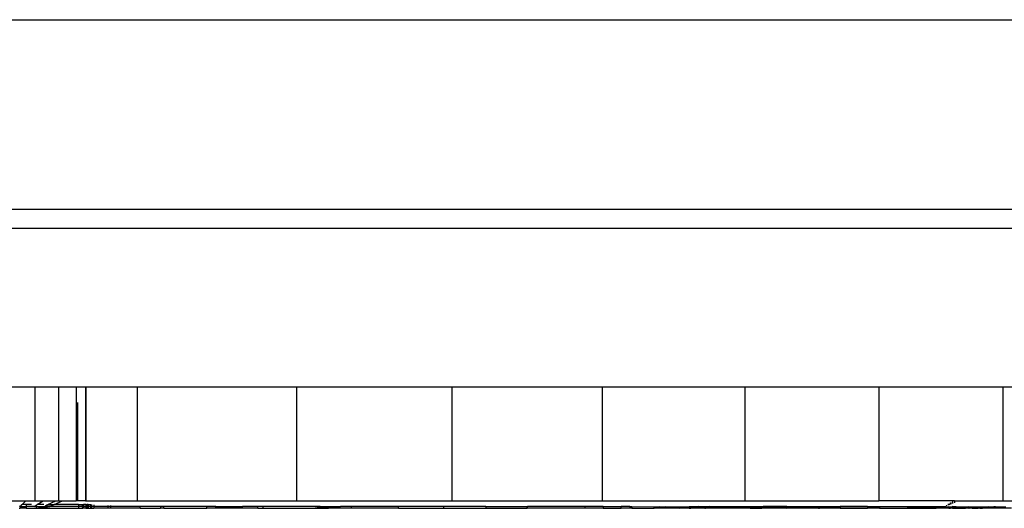
# Model space of a CAD drawing. Extents: x -1240 to 1240, y -59 to 59.
# Drawn here: x 135 to 265, y -59 to 6 of the extents above; entities that cross this region are included whole.
import ezdxf

# ---------------------------------------------------------------- set-up
doc = ezdxf.new("R2010")
doc.units = 0
doc.layers.get('0').update_dxf_attribs({"linetype": 'CONTINUOUS'})

# ---------------------------------------------------------------- blocks, each defined once
blk = doc.blocks.new('004299')
for p, q in [((-955, 6), (955, 6)), ((-955, -19), (955, -19)), ((-960, -21.5), (960, -21.5)), ((136.71, -42.5), (133.05, -42.5)), ((139.86, -42.5), (136.71, -42.5)), ((136.71, -42.5), (136.71, -57.5)), ((142.17, -42.5), (139.86, -42.5)), ((139.86, -42.5), (139.86, -57.5)), ((143.42, -42.5), (142.17, -42.5)), ((142.17, -42.5), (142.17, -57.5)), ((143.42, -42.5), (143.48, -42.5)), ((143.42, -42.5), (143.42, -57.5)), ((143.48, -42.5), (143.48, -57.5)), ((150.24, -42.5), (143.48, -42.5)), ((171.25, -42.5), (150.24, -42.5)), ((150.24, -42.5), (150.24, -57.5)), ((191.77, -42.5), (171.25, -42.5)), ((171.25, -42.5), (171.25, -57.5)), ((211.57, -42.5), (191.77, -42.5)), ((191.77, -42.5), (191.77, -57.5)), ((230.42, -42.5), (211.57, -42.5)), ((211.57, -42.5), (211.57, -57.5)), ((248.1, -42.5), (230.42, -42.5)), ((230.42, -42.5), (230.42, -57.5)), ((264.43, -42.5), (248.1, -42.5)), ((248.1, -42.5), (248.1, -57.5)), ((279.2, -42.5), (264.43, -42.5)), ((264.43, -42.5), (264.43, -57.5)), ((142.34, -44.55), (142.34, -57.5)), ((133.05, -57.5), (135.56, -57.5)), ((134.8, -58.23), (134.66, -58.25)), ((134.8, -58.23), (134.8, -58.5)), ((134.83, -58.25), (134.8, -58.23)), ((134.83, -58.25), (135.07, -58)), ((134.83, -58.25), (135.58, -58.25)), ((135.07, -58), (135.56, -57.5)), ((135.58, -58), (135.07, -58)), ((135.56, -57.5), (136.71, -57.5)), ((136.28, -58), (135.58, -58)), ((135.58, -58), (135.58, -58.25)), ((135.58, -58.25), (135.58, -58.5)), ((136.63, -58.25), (135.58, -58.25)), ((136.63, -58.25), (136.91, -58.07)), ((136.9, -58.25), (136.63, -58.25)), ((136.71, -57.5), (137.82, -57.5)), ((136.91, -58.07), (136.9, -58.25)), ((136.9, -58.25), (136.9, -58.5)), ((136.9, -58.25), (138.05, -58.25)), ((136.9, -58.5), (138.16, -58.32)), ((136.91, -58.07), (137.02, -58)), ((137.02, -58), (137.82, -57.5)), ((137.91, -58), (137.02, -58)), ((137.82, -57.5), (139.48, -57.5)), ((138.05, -58.25), (138.16, -58.14)), ((138.16, -58.25), (138.05, -58.25)), ((138.16, -58.14), (138.33, -58.06)), ((138.16, -58.14), (138.16, -58.25)), ((138.16, -58.25), (138.16, -58.32)), ((138.33, -58.25), (138.16, -58.25)), ((138.16, -58.32), (138.33, -58.3)), ((138.16, -58.32), (138.16, -58.5)), ((138.33, -58.06), (138.46, -58)), ((138.33, -58.06), (138.33, -58.25)), ((138.33, -58.25), (138.33, -58.3)), ((138.67, -58.25), (138.33, -58.25)), ((138.33, -58.3), (138.67, -58.25)), ((138.33, -58.3), (138.33, -58.5)), ((138.46, -58), (139.48, -57.5)), ((138.46, -58), (139.23, -58)), ((138.7, -58.25), (138.67, -58.25)), ((138.7, -58.25), (139.23, -58)), ((142.5, -58.25), (138.7, -58.25)), ((139.23, -58), (139.27, -58)), ((139.27, -58), (140.38, -57.5)), ((142.5, -58), (139.27, -58)), ((139.48, -57.5), (139.86, -57.5)), ((139.86, -57.5), (140.38, -57.5)), ((140.38, -57.5), (142.17, -57.5)), ((142.34, -57.5), (142.17, -57.5)), ((143.42, -57.5), (142.34, -57.5)), ((142.5, -58), (142.5, -58.25)), ((142.5, -58), (143.03, -58)), ((142.5, -58.25), (142.5, -58.5)), ((143.04, -58.25), (142.5, -58.25)), ((143.03, -58), (143.14, -58)), ((143.04, -58.25), (143.03, -58)), ((143.05, -58.5), (143.04, -58.25)), ((143.15, -58.25), (143.04, -58.25)), ((143.14, -58), (143.15, -58.25)), ((143.46, -58), (143.14, -58)), ((143.15, -58.25), (143.16, -58.5)), ((143.46, -58.25), (143.15, -58.25)), ((143.42, -57.5), (143.48, -57.5)), ((143.46, -58), (143.59, -58)), ((143.46, -58), (143.46, -58.25)), ((143.46, -58.25), (143.46, -58.5)), ((143.6, -58.25), (143.46, -58.25)), ((143.48, -57.5), (150.24, -57.5)), ((143.71, -58), (143.59, -58)), ((143.6, -58.25), (143.59, -58)), ((143.6, -58.5), (143.6, -58.25)), ((143.71, -58.25), (143.6, -58.25)), ((143.71, -58.25), (143.71, -58)), ((143.78, -58), (143.71, -58)), ((143.71, -58.5), (143.71, -58.25)), ((143.78, -58.25), (143.71, -58.25)), ((143.78, -58), (143.78, -58.25)), ((143.78, -58), (144.1, -58)), ((143.78, -58.25), (143.78, -58.5)), ((144.1, -58.25), (143.78, -58.25)), ((144.1, -58), (144.13, -58)), ((144.1, -58.25), (144.1, -58)), ((144.1, -58.5), (144.1, -58.25)), ((144.2, -58.25), (144.1, -58.25)), ((144.2, -58.25), (144.2, -58)), ((144.2, -58.5), (144.2, -58.25)), ((144.27, -58.25), (144.2, -58.25)), ((144.27, -58.25), (144.27, -58.01)), ((144.27, -58.5), (144.27, -58.25)), ((144.5, -58.25), (144.27, -58.25)), ((144.5, -58.02), (144.5, -58.25)), ((144.5, -58.25), (144.5, -58.5)), ((146.35, -58.25), (144.5, -58.25)), ((146.35, -58.12), (146.35, -58.25)), ((146.35, -58.25), (146.35, -58.5)), ((146.71, -58.25), (146.35, -58.25)), ((146.71, -58.15), (146.71, -58.25)), ((146.71, -58.25), (146.71, -58.5)), ((150.62, -58.25), (146.71, -58.25)), ((150.24, -57.5), (171.25, -57.5)), ((150.62, -58.5), (150.62, -58.25)), ((153.33, -58.25), (150.62, -58.25)), ((153.33, -58.25), (153.33, -58.5)), ((153.74, -58.25), (153.33, -58.25)), ((153.74, -58.5), (153.74, -58.25)), ((159.44, -58.25), (153.74, -58.25)), ((159.44, -58.5), (159.44, -58.25)), ((160.63, -58.25), (159.44, -58.25)), ((160.63, -58.5), (160.63, -58.25)), ((160.63, -58.25), (164.13, -58.25)), ((164.13, -58.5), (164.13, -58.25)), ((166.13, -58.25), (164.13, -58.25)), ((166.13, -58.5), (166.13, -58.25)), ((166.81, -58.25), (166.13, -58.25)), ((166.81, -58.25), (166.81, -58.5)), ((173.4, -58.25), (166.81, -58.25)), ((171.25, -57.5), (191.77, -57.5)), ((174.29, -58.41), (173.4, -58.25)), ((174.38, -58.25), (173.4, -58.25)), ((174.29, -58.41), (174.38, -58.25)), ((174.32, -58.42), (174.29, -58.41)), ((175.41, -58.5), (174.32, -58.42)), ((174.38, -58.25), (175.41, -58.5)), ((174.38, -58.25), (177.05, -58.25)), ((175.51, -58.5), (177.05, -58.25)), ((178.53, -58.25), (177.05, -58.25)), ((178.53, -58.5), (178.53, -58.25)), ((184.71, -58.25), (178.53, -58.25)), ((184.71, -58.5), (184.71, -58.25)), ((190.68, -58.25), (184.71, -58.25)), ((190.68, -58.5), (190.68, -58.25)), ((196.22, -58.25), (190.68, -58.25)), ((191.77, -57.5), (211.57, -57.5)), ((196.22, -58.25), (196.22, -58.5)), ((196.22, -58.25), (201.71, -58.25)), ((201.7, -58.5), (201.71, -58.25)), ((209.29, -58.25), (201.71, -58.25)), ((209.29, -58.25), (209.29, -58.5)), ((211.73, -58.25), (209.29, -58.25)), ((211.57, -57.5), (230.42, -57.5)), ((211.73, -58.25), (211.73, -58.5)), ((211.73, -58.25), (214.08, -58.25)), ((214.08, -58.5), (214.08, -58.25)), ((215.23, -58.25), (214.08, -58.25)), ((215.23, -58.25), (215.23, -58.5)), ((215.23, -58.25), (215.49, -58.25)), ((215.49, -58.25), (215.49, -58.5)), ((215.49, -58.25), (219.16, -58.3)), ((218.46, -58.5), (218.46, -58.25)), ((218.74, -58.5), (218.74, -58.25)), ((219.02, -58.25), (219.02, -58.5)), ((219.5, -58.33), (219.16, -58.3)), ((219.5, -58.33), (219.5, -58.25)), ((219.92, -58.3), (219.5, -58.33)), ((219.5, -58.33), (219.92, -58.36)), ((219.5, -58.5), (219.5, -58.33)), ((219.92, -58.3), (220.89, -58.29)), ((220.89, -58.43), (219.92, -58.3)), ((223.08, -58.3), (219.92, -58.36)), ((219.92, -58.36), (220.89, -58.43)), ((220.89, -58.29), (220.89, -58.25)), ((220.89, -58.29), (223.08, -58.3)), ((220.89, -58.43), (220.89, -58.29)), ((220.89, -58.43), (221.77, -58.5)), ((220.89, -58.5), (220.89, -58.43)), ((223.12, -58.25), (223.08, -58.3)), ((223.08, -58.3), (223.08, -58.25)), ((223.08, -58.3), (223.08, -58.47)), ((223.27, -58.3), (223.08, -58.3)), ((223.27, -58.3), (223.27, -58.25)), ((223.62, -58.3), (223.27, -58.3)), ((223.27, -58.5), (223.27, -58.3)), ((223.62, -58.3), (223.62, -58.25)), ((224.24, -58.25), (223.62, -58.3)), ((223.62, -58.3), (225.12, -58.3)), ((223.62, -58.5), (223.62, -58.3)), ((224.24, -58.25), (225.12, -58.25)), ((225.12, -58.25), (225.71, -58.25)), ((225.12, -58.3), (225.12, -58.25)), ((225.12, -58.3), (225.71, -58.25)), ((229.53, -58.3), (225.12, -58.3)), ((225.12, -58.5), (225.12, -58.3)), ((225.2, -58.5), (230.16, -58.33)), ((229.53, -58.3), (225.71, -58.25)), ((225.71, -58.25), (231.13, -58.25)), ((229.53, -58.3), (230.16, -58.33)), ((231.13, -58.3), (230.16, -58.33)), ((231.13, -58.38), (230.16, -58.33)), ((230.42, -57.5), (248.1, -57.5)), ((231.13, -58.3), (231.13, -58.25)), ((231.13, -58.25), (232.66, -58.25)), ((231.68, -58.3), (231.13, -58.3)), ((231.13, -58.38), (231.13, -58.3)), ((231.13, -58.5), (231.13, -58.38)), ((231.68, -58.41), (231.13, -58.38)), ((231.68, -58.41), (231.68, -58.3)), ((232.66, -58.3), (231.68, -58.3)), ((231.68, -58.5), (231.68, -58.41)), ((232.66, -58.5), (231.68, -58.41)), ((232.66, -58.3), (232.66, -58.25)), ((232.66, -58.25), (232.84, -58.25)), ((232.84, -58.3), (232.66, -58.3)), ((232.66, -58.5), (232.66, -58.3)), ((232.84, -58.25), (232.84, -58.3)), ((235.94, -58.25), (232.84, -58.25)), ((235.94, -58.3), (232.84, -58.3)), ((232.84, -58.5), (232.84, -58.3)), ((235.94, -58.3), (235.94, -58.25)), ((235.94, -58.25), (240.14, -58.25)), ((240.14, -58.3), (235.94, -58.3)), ((235.94, -58.5), (240.14, -58.3)), ((235.94, -58.5), (235.94, -58.3)), ((240.14, -58.3), (240.14, -58.25)), ((240.14, -58.25), (242.79, -58.25)), ((240.14, -58.5), (240.14, -58.3)), ((240.24, -58.3), (240.14, -58.3)), ((240.24, -58.5), (240.24, -58.3)), ((240.24, -58.3), (242.79, -58.3)), ((242.79, -58.3), (242.79, -58.25)), ((242.79, -58.25), (242.98, -58.25)), ((242.79, -58.5), (242.79, -58.3)), ((243.02, -58.3), (242.79, -58.3)), ((242.98, -58.25), (243.02, -58.3)), ((246.57, -58.25), (242.98, -58.25)), ((243.02, -58.3), (242.98, -58.5)), ((243.02, -58.5), (243.02, -58.3)), ((246.57, -58.3), (243.02, -58.3)), ((246.57, -58.25), (246.57, -58.3)), ((246.57, -58.25), (248.18, -58.25)), ((246.57, -58.3), (246.57, -58.5)), ((248.18, -58.3), (246.57, -58.3)), ((258.08, -57.5), (248.1, -57.5)), ((248.18, -58.25), (248.18, -58.3)), ((248.18, -58.25), (251.89, -58.25)), ((248.18, -58.3), (248.18, -58.5)), ((251.89, -58.3), (248.18, -58.3)), ((251.89, -58.25), (251.89, -58.3)), ((251.89, -58.25), (251.96, -58.25)), ((251.89, -58.3), (251.89, -58.5)), ((251.89, -58.3), (251.96, -58.3)), ((251.96, -58.3), (251.96, -58.25)), ((251.96, -58.25), (252.16, -58.25)), ((251.96, -58.5), (251.96, -58.3)), ((251.96, -58.3), (252.16, -58.3)), ((252.16, -58.25), (252.16, -58.3)), ((252.16, -58.25), (252.99, -58.25)), ((252.16, -58.3), (252.16, -58.5)), ((252.16, -58.3), (252.51, -58.3)), ((252.51, -58.5), (252.51, -58.3)), ((252.51, -58.3), (252.99, -58.3)), ((252.99, -58.25), (252.99, -58.3)), ((252.99, -58.25), (255.67, -58.25)), ((252.99, -58.3), (252.99, -58.5)), ((252.99, -58.3), (253.87, -58.3)), ((253.87, -58.5), (253.87, -58.3)), ((253.87, -58.3), (255.67, -58.3)), ((255.67, -58.25), (256.77, -58.24)), ((255.67, -58.3), (255.67, -58.25)), ((255.67, -58.3), (255.87, -58.3)), ((255.67, -58.5), (255.67, -58.3)), ((255.87, -58.5), (255.87, -58.3)), ((255.87, -58.3), (256.77, -58.3)), ((256.77, -58.3), (256.77, -58.24)), ((256.77, -58.24), (256.83, -58.25)), ((256.77, -58.3), (256.97, -58.3)), ((256.77, -58.5), (256.77, -58.3)), ((256.97, -58.3), (256.83, -58.25)), ((256.97, -58.3), (256.97, -58.5)), ((256.97, -58.3), (257.05, -58.3)), ((257.05, -58.16), (257.05, -58.1)), ((257.05, -58.3), (257.05, -58.25)), ((257.05, -58.5), (257.05, -58.3)), ((257.05, -58.3), (257.31, -58.3)), ((257.3, -58), (257.21, -58)), ((257.3, -57.94), (257.3, -58)), ((257.48, -58), (257.3, -58)), ((257.3, -58), (257.3, -58.07)), ((257.3, -58.25), (257.31, -58.3)), ((257.31, -58.3), (257.32, -58.5)), ((257.31, -58.3), (257.55, -58.3)), ((257.55, -57.97), (257.55, -57.78)), ((257.55, -58.3), (257.55, -58.25)), ((257.55, -58.5), (257.55, -58.3)), ((257.55, -58.3), (257.6, -58.3)), ((257.6, -57.74), (257.6, -57.96)), ((257.6, -58.25), (257.6, -58.3)), ((257.6, -58.3), (257.6, -58.5)), ((257.6, -58.3), (257.78, -58.3)), ((257.78, -58.25), (257.78, -58.3)), ((258.08, -58.3), (257.78, -58.25)), ((257.78, -58.3), (257.8, -58.5)), ((257.78, -58.3), (258.08, -58.3)), ((257.8, -57.62), (257.8, -57.88)), ((258.08, -57.5), (258.08, -57.78)), ((258.08, -57.5), (264.43, -57.5)), ((258.08, -58.25), (258.08, -58.3)), ((258.08, -58.3), (258.08, -58.5)), ((258.28, -58.3), (258.08, -58.3)), ((258.28, -58.3), (258.28, -58.25)), ((258.28, -58.3), (259.52, -58.3)), ((258.28, -58.5), (258.28, -58.3)), ((259.52, -58.5), (259.52, -58.3)), ((259.52, -58.3), (259.9, -58.3)), ((259.9, -58.3), (259.9, -58.25)), ((259.9, -58.5), (259.9, -58.3)), ((259.9, -58.3), (259.95, -58.3)), ((259.95, -58.3), (259.95, -58.25)), ((259.99, -58.25), (259.95, -58.3)), ((259.95, -58.5), (259.95, -58.3)), ((259.95, -58.3), (259.99, -58.5)), ((259.95, -58.3), (260.21, -58.3)), ((260.21, -58.25), (260.21, -58.3)), ((260.21, -58.3), (260.21, -58.5)), ((260.21, -58.3), (260.42, -58.3)), ((260.41, -58.5), (260.42, -58.3)), ((260.42, -58.3), (260.42, -58.25)), ((260.42, -58.3), (260.48, -58.3)), ((260.48, -58.3), (260.48, -58.25)), ((260.48, -58.5), (260.48, -58.3)), ((260.48, -58.3), (261.19, -58.3)), ((261.19, -58.5), (261.19, -58.3)), ((261.19, -58.3), (261.43, -58.3)), ((261.43, -58.5), (261.43, -58.3)), ((261.43, -58.3), (261.77, -58.3)), ((261.77, -58.3), (261.77, -58.25)), ((261.77, -58.3), (262.51, -58.27)), ((261.77, -58.5), (261.77, -58.3)), ((262.51, -58.27), (262.51, -58.25)), ((262.51, -58.27), (262.81, -58.3)), ((262.51, -58.5), (262.51, -58.27)), ((262.81, -58.3), (263.26, -58.28)), ((263.26, -58.28), (263.26, -58.25)), ((263.26, -58.5), (263.26, -58.28)), ((263.26, -58.28), (263.47, -58.28)), ((263.47, -58.28), (263.47, -58.25)), ((263.47, -58.5), (263.47, -58.28)), ((263.47, -58.28), (264.86, -58.3)), ((264.43, -57.5), (279.2, -57.5)), ((134.66, -58.5), (134.8, -58.5)), ((135.58, -58.5), (134.8, -58.5)), ((135.58, -58.5), (136.9, -58.5)), ((136.9, -58.5), (138.16, -58.5)), ((138.16, -58.5), (138.33, -58.5)), ((138.33, -58.5), (142.5, -58.5)), ((142.5, -58.5), (143.05, -58.5)), ((143.16, -58.5), (143.05, -58.5)), ((143.46, -58.5), (143.16, -58.5)), ((143.46, -58.5), (143.6, -58.5)), ((143.6, -58.5), (143.71, -58.5)), ((143.78, -58.5), (143.71, -58.5)), ((143.78, -58.5), (144.1, -58.5)), ((144.1, -58.5), (144.2, -58.5)), ((144.27, -58.5), (144.2, -58.5)), ((144.27, -58.5), (144.5, -58.5)), ((146.35, -58.5), (144.5, -58.5)), ((146.71, -58.5), (146.35, -58.5)), ((150.62, -58.5), (146.71, -58.5)), ((150.62, -58.5), (153.33, -58.5)), ((153.74, -58.5), (153.33, -58.5)), ((153.74, -58.5), (159.44, -58.5)), ((160.63, -58.5), (159.44, -58.5)), ((164.13, -58.5), (160.63, -58.5)), ((166.13, -58.5), (164.13, -58.5)), ((166.13, -58.5), (166.81, -58.5)), ((166.81, -58.5), (175.41, -58.5)), ((175.51, -58.5), (175.41, -58.5)), ((178.53, -58.5), (175.51, -58.5)), ((184.71, -58.5), (178.53, -58.5)), ((184.71, -58.5), (190.68, -58.5)), ((190.68, -58.5), (196.22, -58.5)), ((196.22, -58.5), (201.7, -58.5)), ((209.29, -58.5), (201.7, -58.5)), ((211.73, -58.5), (209.29, -58.5)), ((211.73, -58.5), (214.08, -58.5)), ((215.23, -58.5), (214.08, -58.5)), ((215.49, -58.5), (215.23, -58.5)), ((215.49, -58.5), (218.46, -58.5)), ((218.74, -58.5), (218.46, -58.5)), ((219.02, -58.5), (218.74, -58.5)), ((219.5, -58.5), (219.02, -58.5)), ((220.89, -58.5), (219.5, -58.5)), ((221.77, -58.5), (220.89, -58.5)), ((223.08, -58.5), (221.77, -58.5)), ((223.08, -58.47), (223.12, -58.5)), ((223.08, -58.5), (223.08, -58.47)), ((223.12, -58.5), (223.08, -58.5)), ((223.12, -58.5), (223.27, -58.5)), ((223.62, -58.5), (223.27, -58.5)), ((225.12, -58.5), (223.62, -58.5)), ((225.12, -58.5), (225.2, -58.5)), ((231.13, -58.5), (225.2, -58.5)), ((231.13, -58.5), (231.68, -58.5)), ((231.68, -58.5), (232.66, -58.5)), ((232.84, -58.5), (232.66, -58.5)), ((235.94, -58.5), (232.84, -58.5)), ((240.14, -58.5), (235.94, -58.5)), ((240.14, -58.5), (240.24, -58.5)), ((242.79, -58.5), (240.24, -58.5)), ((242.98, -58.5), (242.79, -58.5)), ((242.98, -58.5), (243.02, -58.5)), ((243.02, -58.5), (246.57, -58.5)), ((248.18, -58.5), (246.57, -58.5)), ((248.18, -58.5), (251.89, -58.5)), ((251.89, -58.5), (251.96, -58.5)), ((251.96, -58.5), (252.16, -58.5)), ((252.16, -58.5), (252.51, -58.5)), ((252.51, -58.5), (252.99, -58.5)), ((252.99, -58.5), (253.87, -58.5)), ((253.87, -58.5), (255.67, -58.5)), ((255.87, -58.5), (255.67, -58.5)), ((256.77, -58.5), (255.87, -58.5)), ((256.97, -58.5), (256.77, -58.5)), ((257.05, -58.5), (256.97, -58.5)), ((257.32, -58.5), (257.05, -58.5)), ((257.32, -58.5), (257.55, -58.5)), ((257.6, -58.5), (257.55, -58.5)), ((257.8, -58.5), (257.6, -58.5)), ((257.8, -58.5), (258.08, -58.5)), ((258.08, -58.5), (258.28, -58.5)), ((258.28, -58.5), (259.52, -58.5)), ((259.9, -58.5), (259.52, -58.5)), ((259.95, -58.5), (259.9, -58.5)), ((259.95, -58.5), (259.99, -58.5)), ((260.21, -58.5), (259.99, -58.5)), ((260.41, -58.5), (260.21, -58.5)), ((260.41, -58.5), (260.48, -58.5)), ((260.48, -58.5), (261.19, -58.5)), ((261.43, -58.5), (261.19, -58.5)), ((261.43, -58.5), (261.77, -58.5)), ((262.51, -58.5), (261.77, -58.5)), ((263.26, -58.5), (262.51, -58.5)), ((263.47, -58.5), (263.26, -58.5)), ((265.58, -58.5), (263.47, -58.5))]:
    blk.add_line(p, q)

msp = doc.modelspace()

# ---------------------------------------------------------------- block references
at = {"ltscale": 100}
msp.add_blockref('004299', (0, 0), dxfattribs=at)

doc.saveas('drawing.dxf')
